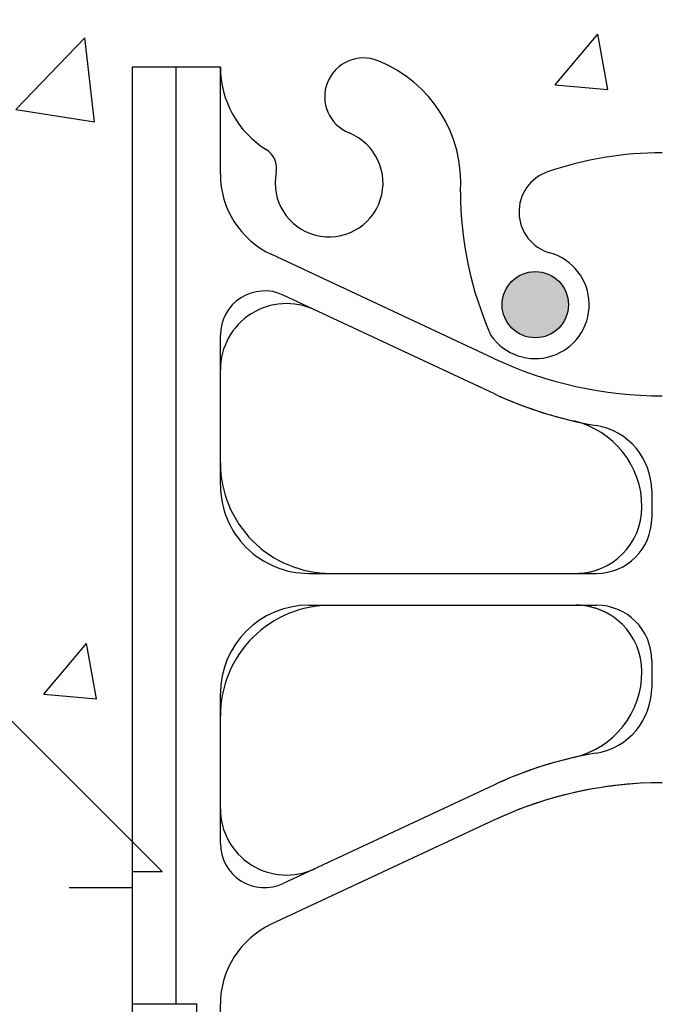
# Model space of a CAD drawing. Units: inches. Extents: x 102.1 to 149, y 119.8 to 196.6.
# Drawn here: x 123.6 to 127.2, y 150.2 to 155.8 of the extents above; entities that cross this region are included whole.
import ezdxf

# ---------------------------------------------------------------- set-up
doc = ezdxf.new("R2010")
doc.units = ezdxf.units.IN
doc.header["$LTSCALE"] = 0.5
doc.header["$MEASUREMENT"] = 0
for name, color, linetype in [('HATCH', 12, 'Continuous'), ('line25', 2, 'Continuous'), ('LINE3', 3, 'Continuous'), ('LINE9', 9, 'Continuous')]:
    doc.layers.add(name, color=color, linetype=linetype)

msp = doc.modelspace()

# ---------------------------------------------------------------- hatches: boundary and pattern name
at = {"layer": 'HATCH'}
h = msp.add_hatch(dxfattribs=at)
h.set_pattern_fill('AR-CONC', color=256, scale=0.5)
h.set_pattern_definition([(49.99999999999999, (0, 0), (3.586300913003767, -0.3137606749129755), [0.375, -4.125]), (355, (0, 0), (-0.693756668065, 3.760960668500059), [0.3, -3.3]), (100.45144446, (0.298858405, -0.02614672), (2.89254423363556, 3.447199954843147), [0.3187009599999999, -3.505710559999999]), (46.18420000000001, (0, 1), (5.336206653357862, -0.8275964039653827), [0.5625, -6.1875]), (96.63563549, (0.444683725, 0.931033465), (4.673309728371142, 4.870593003872752), [0.47805171, -5.258568799999999]), (351.1841639899999, (0, 1), (4.673309725273866, 4.870593001349951), [0.45, -4.950000005]), (21, (0.5, 0.75), (2.984535260592308, -2.013094453326694), [0.375, -4.125]), (326.0000000000001, (0.5, 0.75), (1.216576659607909, 3.625750225234265), [0.3, -3.3]), (71.45144474, (0.74871127, 0.58224213), (4.201111883649856, 1.612655764031769), [0.31870095, -3.50571056]), (37.50000000000001, (0, 0), (0.06079927658645334, 1.664469269156557), [0, -3.26, 0, -3.35, 0, -3.3125]), (7.499999999999999, (0, 0), (1.315347687210743, 1.972058559411801), [0, -1.91, 0, -3.185, 0, -1.2625]), (327.5, (-1.115, 0), (2.669112180862045, -0.1127743586718988), [0, -1.25, 0, -3.9, 0, -5.175]), (317.5, (-1.615, 0), (2.915930846711931, 0.5005249116615886), [0, -1.625, 0, -2.59, 0, -3.675])])
h.paths.add_polyline_path([(142.233910034343, 156.7857740237109), (142.233910034343, 157.7857740237109), (133.3123087901375, 157.7857740237109), (133.3123087901375, 155.2184640064984), (142.6666000171305, 155.2184640064984), (143.233910034343, 155.7857740237109), (141.233910034343, 155.7857740237109)])
h.paths.add_polyline_path([(142.233910034343, 154.7857740237109), (142.6666000171305, 155.2184640064984), (133.3123087901375, 155.2184640064984), (133.3123087901375, 153.7851970474492), (142.233910034343, 153.7857740237109)])
edge = h.paths.add_edge_path()
edge.add_arc((129.6013868814794, 180.0341803968578), 0.5000000000000047, 51.68333680043681, 70.52877936470564)
edge.add_arc((129.8513868814893, 180.7412871780409), 0.2500000000000237, 180.000000003094, 250.5287793647006, ccw=False)
edge.add_line((129.6013868814893, 180.7412871780274), (129.6013868814857, 180.8087871780374))
edge.add_arc((129.6638868814857, 180.8087871780408), 0.0625, 90, 180.0000000031006, ccw=False)
edge.add_line((129.6638868814857, 180.8712871780408), (129.7113868812712, 180.8712871780408))
edge.add_line((129.7113868812712, 180.8712871780408), (129.7113868812757, 180.9412871780409))
edge.add_line((129.7113868812757, 180.9412871780409), (129.6063868814956, 180.9412871780409))
edge.add_arc((129.5503539373453, 179.9428582576014), 1.000000000000007, 86.78786643777758, 109.7347089632937)
edge.add_arc((129.1807636282903, 180.9682719606109), 0.08999999999995988, 166.6795056679823, 290.7762733256148, ccw=False)
edge.add_arc((128.7963905016222, 181.0592791004153), 0.3050000000000134, 346.6795056680829, 608.1962520105965)
edge.add_arc((128.601390501622, 180.5718367961372), 0.220000000000019, -111.80374798941602, 68.19625201058398, ccw=False)
edge.add_arc((128.7963905016222, 181.0592791004153), 0.7450000000000121, 193.2652214842215, 248.196252010589, ccw=False)
edge.add_arc((125.1084270011711, 180.4176186811154), 2.999999999999957, 9.027267407135328, 21.19838997702841)
edge.add_arc((127.6298618066994, 181.3716935475502), 0.3050000000005291, 25.37817317821522, 75.71849365809727)
edge.add_line((127.7051011055048, 181.6672676464079), (127.6854827735525, 181.6715790391076))
edge.add_arc((127.6298618067086, 181.3716935475485), 0.3050000000005162, 79.49252365762847, 254.2746540479309)
edge.add_arc((127.482152480989, 180.8470918366322), 0.240000000000167, -71.07703609364648, 74.27465404967779, ccw=False)
edge.add_arc((126.911390501622, 182.5119734429059), 1.999999999999975, 270.0000000000004, 288.92296390634544, ccw=False)
edge.add_arc((126.911390501622, 182.5119734429059), 1.999999999999972, 251.0770360936545, 269.9999999999996, ccw=False)
edge.add_arc((126.3406285222564, 180.8470918366317), 0.2400000000001241, 105.725345950607, 251.0770360932957, ccw=False)
edge.add_arc((126.1929191965446, 181.3716935475501), 0.3050000000005075, 285.7253459503202, 460.5074763441273)
edge.add_line((126.1372982296915, 181.6715790391076), (126.1176798977391, 181.6672676464079))
edge.add_arc((126.1929191965446, 181.3716935475502), 0.3050000000005241, 104.2815063419027, 154.6218268217956)
edge.add_arc((128.714354002073, 180.4176186811154), 3.000000000000048, 158.8016100229723, 170.9727325928672)
edge.add_arc((125.0263905016218, 181.0592791004153), 0.745000000000002, 291.80374798940204, 346.7347785157625, ccw=False)
edge.add_arc((125.2213905016219, 180.5718367961372), 0.2200000000000032, 123.3046059461139, 291.80374798942563, ccw=False)
edge.add_line((125.1005907003284, 180.7557047052662), (125.1005907003285, 181.3551157622945))
edge.add_arc((125.0263905016215, 181.0592791004153), 0.3049999999999888, 75.91982915221145, 193.3204943319288)
edge.add_arc((124.6420173749534, 180.9682719606111), 0.08999999999999563, -110.7762733254558, 13.320494331903717, ccw=False)
edge.add_arc((124.2724270658986, 179.9428582576014), 1.000000000000036, 70.2652910367061, 93.21213356222069)
edge.add_line((124.2163941217483, 180.9412871780409), (124.1113941219682, 180.9412871780409))
edge.add_line((124.1113941219682, 180.9412871780409), (124.1113941219728, 180.8712871780408))
edge.add_line((124.1113941219728, 180.8712871780408), (124.1588941217583, 180.8712871780408))
edge.add_arc((124.1588941217583, 180.8087871780408), 0.0625, -3.100581125181634e-09, 90, ccw=False)
edge.add_line((124.2213941217583, 180.8087871780374), (124.2213941217546, 180.7412871780274))
edge.add_arc((123.9713941217546, 180.7412871780409), 0.2499999999999858, 289.47122063529855, 359.99999999690596, ccw=False)
edge.add_arc((124.2213941217646, 180.0341803968579), 0.4999999999999938, 109.4712206353016, 128.3166631995724)
edge.add_line((123.911390501622, 180.4264784410774), (123.911390501622, 177.6451144335744))
edge.add_line((123.911390501622, 177.6451144335744), (124.536390501622, 177.6451144335744))
edge.add_line((124.536390501622, 177.6451144335744), (124.536390501622, 177.6951144335744))
edge.add_line((124.536390501622, 177.6951144335744), (126.4863905016218, 177.6951144335744))
edge.add_arc((126.4863905016218, 177.8201144335744), 0.125, 270, 360)
edge.add_line((126.6113905016218, 177.8201144335744), (126.6113905016218, 177.8951144335747))
edge.add_arc((126.9113905016218, 177.8951144335747), 0.2999999999999545, 0, 180, ccw=False)
edge.add_line((127.2113905016217, 177.8951144335747), (127.2113905016217, 177.8201144335744))
edge.add_arc((127.3363905016217, 177.8201144335744), 0.125, 180, 270)
edge.add_line((127.3363905016217, 177.6951144335744), (129.286390501622, 177.6951144335744))
edge.add_line((129.286390501622, 177.6951144335744), (129.286390501622, 177.6451144335746))
edge.add_line((129.286390501622, 177.6451144335746), (129.911390501622, 177.6451144335746))
edge.add_line((129.911390501622, 177.6451144335746), (129.911390501622, 180.4264784410774))
edge = h.paths.add_edge_path(flags=16)
edge.add_arc((126.1341837959251, 179.3852023263226), 0.1875, 0, 360)
edge = h.paths.add_edge_path()
edge.add_line((129.911390501622, 195.6356003708626), (127.8388634847593, 195.6356003708626))
edge.add_line((127.8388634847593, 195.6356003708626), (126.9113905016218, 194.7081273877251))
edge.add_line((126.9113905016218, 194.7081273877251), (126.9113905016218, 192.7782554242426))
edge.add_arc((126.911390501622, 190.7782554242426), 1.999999999999972, 71.0770360936549, 90.00000000000529, ccw=False)
edge.add_arc((127.4821524809876, 192.4431370305168), 0.2400000000001241, -74.274654049393, 71.0770360932957, ccw=False)
edge.add_arc((127.6298618066994, 191.9185353195984), 0.3050000000005075, 105.7253459503202, 116.3928109690305)
edge.add_line((127.4942823561439, 192.1917444200826), (127.9128221666977, 191.8070738161373))
edge.add_arc((125.1084270011709, 192.8726101860333), 3.000000000000163, 339.1955976006577, 350.9727325928697)
edge.add_arc((128.7963905016222, 192.2309497667332), 0.7450000000000201, 111.80374798940201, 166.7347785157471, ccw=False)
edge.add_arc((128.6013905016221, 192.7183920710114), 0.219999999999982, -68.196252010595, 111.8037479894119, ccw=False)
edge.add_arc((128.7963905016224, 192.2309497667333), 0.3050000000000005, 111.8037479894304, 373.3204943319055)
edge.add_arc((129.1807636282906, 192.3219569065375), 0.09000000000000216, 69.22372667464367, 193.3204943319214, ccw=False)
edge.add_arc((129.5503539373453, 193.3473706095471), 1.000000000000035, 250.2652910366966, 273.2121335622191)
edge.add_line((129.6063868814956, 192.3489416891076), (129.7113868812757, 192.3489416891076))
edge.add_line((129.7113868812757, 192.3489416891076), (129.7113868812712, 192.4189416891077))
edge.add_line((129.7113868812712, 192.4189416891077), (129.6638868814857, 192.4189416891077))
edge.add_arc((129.6638868814857, 192.4814416891077), 0.0625, 179.9999999968994, 270, ccw=False)
edge.add_line((129.6013868814857, 192.4814416891111), (129.6013868814893, 192.5489416891212))
edge.add_arc((129.8513868814893, 192.5489416891077), 0.25, 109.47122063530159, 179.999999996906, ccw=False)
edge.add_arc((129.6013868814794, 193.2560484702906), 0.4999999999999575, 289.4712206352996, 308.3166631995718)
edge.add_line((129.911390501622, 192.8637504260712), (129.911390501622, 195.6356003708626))
edge = h.paths.add_edge_path()
edge.add_line((126.9113905016218, 194.7081273877251), (126.8388634847593, 194.6356003708626))
edge.add_line((126.8388634847593, 194.6356003708626), (126.8388634847593, 196.6356003708626))
edge.add_line((126.8388634847593, 196.6356003708626), (125.8388634847593, 195.6356003708626))
edge.add_line((125.8388634847593, 195.6356003708626), (123.911390501622, 195.6356003708626))
edge.add_line((123.911390501622, 195.6356003708626), (123.911390501622, 192.8637504260712))
edge.add_arc((124.2213941217646, 193.2560484702907), 0.5000000000000135, 231.6833368004355, 250.5287793647026)
edge.add_arc((123.9713941217546, 192.5489416891077), 0.2500000000000189, 3.0939872885937802e-09, 70.52877936470372, ccw=False)
edge.add_line((124.2213941217546, 192.5489416891212), (124.2213941217583, 192.4814416891111))
edge.add_arc((124.1588941217583, 192.4814416891077), 0.0625, -90, 3.100524281762773e-09, ccw=False)
edge.add_line((124.1588941217583, 192.4189416891077), (124.1113941219728, 192.4189416891077))
edge.add_line((124.1113941219728, 192.4189416891077), (124.1113941219682, 192.3489416891076))
edge.add_line((124.1113941219682, 192.3489416891076), (124.2163941217484, 192.3489416891076))
edge.add_arc((124.2724270658986, 193.3473706095471), 1.000000000000004, 266.7878664377808, 289.7347089632988)
edge.add_arc((124.6420173749536, 192.3219569065376), 0.08999999999999286, -13.320494331995974, 110.7762733255681, ccw=False)
edge.add_arc((125.0263905016217, 192.2309497667333), 0.304999999999993, 166.6795056680874, 283.5621528388884)
edge.add_arc((126.1929191965447, 191.9185353195983), 1.095121895217504, 150.8471945649473, 179.1671013910282, ccw=False)
edge.add_arc((125.0263905016219, 192.2309497667332), 0.3050000000000063, 46.45214311712006, 68.19625201062466)
edge.add_arc((125.221390501622, 192.7183920710114), 0.2200000000000507, 68.19625201058062, 248.1962520105833, ccw=False)
edge.add_arc((125.0263905016217, 192.2309497667333), 0.7450000000000121, 48.10635932930279, 68.19625201058318, ccw=False)
edge.add_arc((126.1929191965447, 191.9185353195983), 1.095121895217507, 56.36963594321821, 127.65758275261311, ccw=False)
edge.add_line((126.799433710192, 192.8303643113067), (126.8569373481492, 192.7775140003345))
edge.add_arc((126.9113905016215, 190.7782554242427), 1.999999999999887, 89.99999999999272, 91.5601607324158, ccw=False)
edge.add_line((126.9113905016218, 192.7782554242426), (126.9113905016218, 194.7081273877251))
edge = h.paths.add_edge_path()
edge.add_arc((126.1929191965447, 191.9185353195983), 1.095121895217506, 56.36963594321823, 127.6575827526131)
edge.add_arc((125.0263905016218, 192.2309497667333), 0.7450000000000055, 13.265221484235326, 48.106359329309726, ccw=False)
edge.add_arc((128.714354002073, 192.8726101860332), 3.000000000000056, 189.0272674071334, 201.1983899770259)
edge.add_arc((126.1929191965446, 191.9185353195984), 0.3050000000005202, 205.3781731781806, 255.7184936580947)
edge.add_line((126.1176798977391, 191.6229612207406), (126.1372982296915, 191.6186498280409))
edge.add_arc((126.1929191965354, 191.9185353196001), 0.3050000000005162, 259.4925236576285, 434.274654047931)
edge.add_arc((126.340628522255, 192.4431370305163), 0.240000000000167, 108.9229639063534, 254.2746540496778, ccw=False)
edge.add_arc((126.911390501622, 190.7782554242426), 2.000000000000016, 91.56016073242989, 108.9229639063463, ccw=False)
edge.add_line((126.8569373481492, 192.7775140003345), (126.799433710192, 192.8303643113067))
edge = h.paths.add_edge_path(flags=16)
edge.add_arc((126.1929191965446, 191.9185353195984), 0.1875, 0, 360)
edge = h.paths.add_edge_path()
edge.add_arc((125.1084270011732, 192.8726101860321), 2.999999999997663, 338.8016100229779, 339.1955976006633)
edge.add_line((127.9128221666977, 191.8070738161373), (127.4942823561439, 192.1917444200826))
edge.add_arc((127.6298618066994, 191.9185353195984), 0.3050000000005261, 116.3928109690257, 280.5074763441308)
edge.add_line((127.6854827735525, 191.6186498280409), (127.7051011055049, 191.6229612207406))
edge.add_arc((127.6298618066994, 191.9185353195984), 0.3050000000005276, 284.2815063419054, 334.6218268218086)
edge = h.paths.add_edge_path()
edge.add_line((129.911390501622, 186.6451144335743), (129.911390501622, 188.7341329521441))
edge.add_arc((129.6013868814789, 188.3418349079248), 0.5000000000000366, 51.68333680036913, 66.42182151813766)
edge.add_line((129.8013868815082, 188.8000924774077), (129.7113868815077, 188.8000924774008))
edge.add_line((129.7113868815077, 188.8000924774008), (129.7113868815049, 188.8418185373249))
edge.add_arc((129.8513868814889, 189.0489416891079), 0.2499999999999994, 180.0000000030875, 235.94420226187, ccw=False)
edge.add_line((129.6013868814889, 189.0489416890944), (129.6013868814852, 189.1164416891045))
edge.add_arc((129.6638868814853, 189.1164416891079), 0.06250000000002842, 90, 180.0000000031006, ccw=False)
edge.add_line((129.6638868814853, 189.1789416891079), (129.7113868814831, 189.1789416891079))
edge.add_line((129.7113868814831, 189.1789416891079), (129.7113868814785, 189.2489416891079))
edge.add_line((129.7113868814785, 189.2489416891079), (129.6063868814936, 189.2489416891079))
edge.add_arc((129.5503539373453, 188.2505127686682), 1.000000000000063, 86.7878664378952, 109.7347089632926)
edge.add_arc((129.1807636282903, 189.2759264716778), 0.08999999999996995, 166.6795056679823, 290.7762733256317, ccw=False)
edge.add_arc((128.7963905016222, 189.3669336114821), 0.3050000000000134, 346.6795056680829, 608.1962520105965)
edge.add_arc((128.601390501622, 188.8794913072041), 0.220000000000019, -111.80374798941602, 68.19625201058398, ccw=False)
edge.add_arc((128.7963905016222, 189.3669336114821), 0.7450000000000228, 193.2652214842348, 248.196252010587, ccw=False)
edge.add_arc((125.108427001171, 188.7252731921822), 3.000000000000088, 9.027267407133827, 21.19838997702682)
edge.add_arc((127.6298618066994, 189.679348058617), 0.3050000000005324, 25.37817317818537, 75.7184936580921)
edge.add_line((127.7051011055049, 189.9749221574748), (127.6854827735525, 189.9792335501745))
edge.add_arc((127.6298618067086, 189.6793480586153), 0.3050000000005189, 79.49252365762585, 254.2746540479309)
edge.add_arc((127.482152480989, 189.1547463476991), 0.240000000000167, -71.07703609364648, 74.27465404967779, ccw=False)
edge.add_arc((126.911390501622, 190.8196279539728), 2.000000000000002, 269.99999999999676, 288.9229639063452, ccw=False)
edge.add_line((126.9113905016219, 188.8196279539728), (126.9113905016219, 184.4706009131757))
edge.add_arc((126.911390501622, 182.4706009131758), 1.999999999999972, 71.07703609365461, 90.0000000000012, ccw=False)
edge.add_arc((127.4821524809876, 184.1354825194499), 0.2400000000001241, -74.274654049393, 71.0770360932957, ccw=False)
edge.add_arc((127.6298618066994, 183.6108808085315), 0.3050000000005037, 105.7253459503177, 280.5074763441324)
edge.add_line((127.6854827735525, 183.3109953169741), (127.7051011055049, 183.3153067096737))
edge.add_arc((127.6298618066994, 183.6108808085315), 0.3050000000005276, 284.2815063419054, 334.6218268217849)
edge.add_arc((125.108427001171, 184.5649556749663), 3.000000000000019, 338.8016100229715, 350.9727325928644)
edge.add_arc((128.7963905016222, 183.9232952556663), 0.7450000000000248, 111.80374798940119, 166.7347785157742, ccw=False)
edge.add_arc((128.6013905016221, 184.4107375599445), 0.219999999999982, -68.196252010595, 111.8037479894119, ccw=False)
edge.add_arc((128.7963905016224, 183.9232952556665), 0.3050000000000005, 111.8037479894304, 373.3204943319055)
edge.add_arc((129.1807636282906, 184.0143023954706), 0.08999999999999563, 69.22372667445518, 193.3204943319038, ccw=False)
edge.add_arc((129.5503539373453, 185.0397160984803), 1.000000000000027, 250.2652910367172, 273.2121335621065)
edge.add_line((129.6063868814936, 184.0412871780407), (129.7113868814785, 184.0412871780407))
edge.add_line((129.7113868814785, 184.0412871780407), (129.7113868814831, 184.1112871780407))
edge.add_line((129.7113868814831, 184.1112871780407), (129.6638868814853, 184.1112871780407))
edge.add_arc((129.6638868814853, 184.1737871780407), 0.0625, 179.9999999968994, 270, ccw=False)
edge.add_line((129.6013868814852, 184.1737871780441), (129.6013868814889, 184.2412871780541))
edge.add_arc((129.8513868814889, 184.2412871780407), 0.25, 124.05579773813, 179.9999999969125, ccw=False)
edge.add_line((129.7113868815049, 184.4484103298236), (129.7113868815077, 184.4901363897477))
edge.add_line((129.7113868815077, 184.4901363897477), (129.8013868815082, 184.4901363897409))
edge.add_arc((129.6013868814789, 184.9483939592237), 0.4999999999999984, 293.5781784818607, 308.3166631996303)
edge.add_line((129.911390501622, 184.5560959150045), (129.911390501622, 186.6451144335743))
edge = h.paths.add_edge_path()
edge.add_arc((126.911390501622, 190.8196279539727), 1.999999999999943, 251.0770360936547, 269.99999999999636, ccw=False)
edge.add_arc((126.3406285222564, 189.1547463476986), 0.2400000000001241, 105.725345950607, 251.0770360932957, ccw=False)
edge.add_arc((126.1929191965446, 189.679348058617), 0.3050000000005037, 285.7253459503177, 460.5074763441273)
edge.add_line((126.1372982296915, 189.9792335501745), (126.1176798977391, 189.9749221574748))
edge.add_arc((126.1929191965446, 189.679348058617), 0.3050000000005311, 104.2815063419079, 154.6218268218325)
edge.add_arc((128.714354002073, 188.7252731921823), 3.000000000000112, 158.8016100229774, 170.9727325928651)
edge.add_arc((125.0263905016218, 189.3669336114822), 0.7450000000000044, 291.80374798940204, 346.73477851577604, ccw=False)
edge.add_arc((125.2213905016219, 188.8794913072041), 0.2200000000000507, 236.69539405398768, 291.8037479894167, ccw=False)
edge.add_line((125.1005907003287, 188.6956233980748), (125.1005907003286, 184.5946054690735))
edge.add_arc((125.221390501622, 184.4107375599445), 0.2200000000000144, 68.1962520106108, 123.3046059461067, ccw=False)
edge.add_arc((125.0263905016217, 183.9232952556664), 0.7450000000000174, 13.265221484232711, 68.19625201059392, ccw=False)
edge.add_arc((128.7143540020729, 184.5649556749664), 3.000000000000027, 189.0272674071351, 201.1983899770313)
edge.add_arc((126.1929191965446, 183.6108808085315), 0.3050000000005162, 205.3781731782163, 255.7184936580947)
edge.add_line((126.1176798977391, 183.3153067096737), (126.1372982296915, 183.3109953169741))
edge.add_arc((126.1929191965354, 183.6108808085332), 0.3050000000005162, 259.4925236576285, 434.2746540479335)
edge.add_arc((126.340628522255, 184.1354825194494), 0.2400000000001747, 108.92296390635661, 254.2746540496712, ccw=False)
edge.add_arc((126.911390501622, 182.4706009131757), 2.000000000000002, 90.00000000000199, 108.92296390634519, ccw=False)
edge.add_line((126.9113905016219, 184.4706009131757), (126.9113905016219, 188.8196279539728))
edge = h.paths.add_edge_path()
edge.add_arc((125.2213905016219, 188.8794913072041), 0.2200000000000083, 123.3046059460338, 236.6953940539631, ccw=False)
edge.add_line((125.1005907003288, 189.0633592163332), (125.1005907003288, 189.6627702733613))
edge.add_arc((125.0263905016215, 189.3669336114822), 0.3049999999999891, 75.9198291521454, 193.3204943319294)
edge.add_arc((124.6420173749534, 189.2759264716779), 0.09000000000002328, -110.77627332534138, 13.320494331899624, ccw=False)
edge.add_arc((124.2724270658986, 188.2505127686683), 1.000000000000003, 70.2652910366968, 93.21213356210255)
edge.add_line((124.2163941217504, 189.2489416891079), (124.1113941217654, 189.2489416891079))
edge.add_line((124.1113941217654, 189.2489416891079), (124.1113941217609, 189.1789416891078))
edge.add_line((124.1113941217609, 189.1789416891078), (124.1588941217587, 189.1789416891079))
edge.add_arc((124.1588941217587, 189.1164416891079), 0.06249999999997158, -3.126615411019884e-09, 90.00000000001302, ccw=False)
edge.add_line((124.2213941217587, 189.1164416891045), (124.2213941217551, 189.0489416890944))
edge.add_arc((123.9713941217551, 189.0489416891079), 0.25, 304.05579773812997, 359.9999999969125, ccw=False)
edge.add_line((124.111394121739, 188.8418185373249), (124.1113941217363, 188.8000924774008))
edge.add_line((124.1113941217363, 188.8000924774008), (124.0213941217358, 188.8000924774077))
edge.add_arc((124.2213941217651, 188.3418349079248), 0.5000000000000357, 113.5781784818623, 128.3166631996309)
edge.add_line((123.911390501622, 188.7341329521441), (123.911390501622, 186.6451144335743))
edge.add_line((123.911390501622, 186.6451144335743), (123.911390501622, 184.5560959150045))
edge.add_arc((124.221394121765, 184.9483939592237), 0.5000000000000056, 231.6833368003684, 246.4218215181379)
edge.add_line((124.0213941217358, 184.4901363897409), (124.1113941217363, 184.4901363897477))
edge.add_line((124.1113941217363, 184.4901363897477), (124.111394121739, 184.4484103298236))
edge.add_arc((123.9713941217551, 184.2412871780407), 0.2499999999999994, 3.087507138843648e-09, 55.944202261869975, ccw=False)
edge.add_line((124.2213941217551, 184.2412871780541), (124.2213941217587, 184.1737871780441))
edge.add_arc((124.1588941217587, 184.1737871780406), 0.0625, -90.00000000001302, 3.126615411019884e-09, ccw=False)
edge.add_line((124.1588941217587, 184.1112871780407), (124.1113941217609, 184.1112871780407))
edge.add_line((124.1113941217609, 184.1112871780407), (124.1113941217654, 184.0412871780407))
edge.add_line((124.1113941217654, 184.0412871780407), (124.2163941217504, 184.0412871780407))
edge.add_arc((124.2724270658987, 185.0397160984803), 1.000000000000064, 266.7878664378944, 289.7347089632977)
edge.add_arc((124.6420173749536, 184.0143023954707), 0.09000000000000935, -13.320494331980512, 110.77627332554479, ccw=False)
edge.add_arc((125.0263905016218, 183.9232952556664), 0.3050000000000068, 166.679505668088, 284.0801708477626)
edge.add_line((125.1005907003285, 183.6274585937871), (125.1005907003286, 184.2268696508154))
edge.add_arc((125.2213905016219, 184.4107375599445), 0.2200000000000147, 123.3046059460903, 236.69539405390668, ccw=False)
edge.add_line((125.1005907003286, 184.5946054690735), (125.1005907003287, 188.6956233980749))
edge = h.paths.add_edge_path()
edge.add_line((129.9633957466562, 140.4345071402574), (129.8373087901347, 140.4345071402573))
edge.add_arc((129.8373087901347, 140.4845071402574), 0.05000000000003979, 180.0000000001303, 270.00000000003257, ccw=False)
edge.add_line((129.7873087901347, 140.4845071402573), (129.7873087901344, 140.5145071402574))
edge.add_line((129.7873087901344, 140.5145071402574), (129.6873087901346, 140.5145071402574))
edge.add_line((129.6873087901346, 140.5145071402574), (129.687308790138, 142.0298216185813))
edge.add_arc((129.137308790138, 142.029821618582), 0.5500000000000398, 359.9999999999319, 418.0732001258325)
edge.add_arc((129.4942726716706, 142.6027106019647), 0.1249999999999942, 168.9055631699645, 238.07320012579981, ccw=False)
edge.add_arc((129.0723087901348, 142.6854540771108), 0.3049999999999938, 348.9055631699629, 608.1962520105914)
edge.add_arc((128.8773087901345, 142.1980117728328), 0.2200000000000137, -111.80374798943251, 68.19625201056749, ccw=False)
edge.add_arc((129.0723087901351, 142.6854540771109), 0.7450000000001968, 176.1161340955288, 248.19625201055942, ccw=False)
edge.add_arc((126.3290198277356, 142.7354079224972), 2.000000000000032, 0.01456009273758234, 23.96382882349362)
edge.add_arc((127.9057800952112, 143.3742272449027), 0.3050000000005393, 34.67032243383635, 254.2746540498756)
edge.add_arc((127.7580707695016, 142.8496255339837), 0.2400000000001593, -71.07703609365842, 74.27465404968427, ccw=False)
edge.add_arc((127.1873087901347, 144.5145071402573), 1.99999999999997, 270.00000000008913, 288.9229639063425, ccw=False)
edge.add_line((127.1873087901378, 142.5145071402574), (127.1873087901378, 137.6112605033126))
edge.add_arc((127.1873087901354, 135.6112605033126), 2.000000000000057, 71.07703609365569, 89.99999999993332, ccw=False)
edge.add_arc((127.7580707695011, 137.2761421095868), 0.240000000000151, -74.27465404939107, 71.07703609329792, ccw=False)
edge.add_arc((127.9057800952129, 136.7515403986684), 0.3050000000005349, 105.7253459503188, 280.5074763440466)
edge.add_line((127.9614010620655, 136.4516549071109), (127.9810193940188, 136.4559662998107))
edge.add_arc((127.9057800952129, 136.7515403986684), 0.3050000000005226, 284.2815063419882, 334.6218268217381)
edge.add_arc((125.3843452896846, 137.7056152651033), 2.999999999999973, 338.8016100229647, 350.9727325928681)
edge.add_arc((129.0723087901357, 137.0639548458033), 0.7450000000000004, 111.80374798940409, 166.7347785157535, ccw=False)
edge.add_arc((128.8773087901355, 137.5513971500814), 0.219999999999982, -68.19625201058813, 111.8037479894119, ccw=False)
edge.add_arc((129.0723087901359, 137.0639548458034), 0.3049999999999689, 111.8037479894443, 373.3204943318976)
edge.add_arc((129.456681916804, 137.1549619856075), 0.09000000000000216, 69.22372667464367, 193.3204943319214, ccw=False)
edge.add_arc((129.8262722258588, 138.1803756886171), 0.9999999999999987, 250.2652910366975, 273.212133562105)
edge.add_line((129.882305170007, 137.1819467681776), (129.987305169992, 137.1819467681776))
edge.add_line((129.987305169992, 137.1819467681776), (129.9873051699965, 137.2519467681776))
edge.add_line((129.9873051699965, 137.2519467681776), (129.9398051699987, 137.2519467681776))
edge.add_arc((129.9398051699987, 137.3144467681776), 0.06250000000002842, 179.9999999969255, 270.00000000002603, ccw=False)
edge.add_line((129.8773051699987, 137.3144467681809), (129.8773051700023, 137.381946768191))
edge.add_arc((130.1273051700023, 137.3819467681776), 0.25, 124.05579773813, 179.9999999969125, ccw=False)
edge.add_line((129.9873051700184, 137.5890699199605), (129.9873051700211, 137.6307959798846))
edge.add_line((129.9873051700211, 137.6307959798846), (130.0773051700216, 137.6307959798777))
edge.add_arc((129.8773051699923, 138.0890535493605), 0.499999999999969, 293.5781784818693, 308.3166631996415)
edge.add_line((130.1873087901354, 137.6967555051414), (130.1873087901354, 139.785774023711))
edge.add_line((130.1873087901354, 139.785774023711), (130.1873087901355, 140.5145071402603))
edge.add_line((130.1873087901355, 140.5145071402603), (130.1123087901362, 140.2845071402617))
edge.add_arc((130.0623087901341, 140.3111738069235), 0.05666666666621054, 208.0724869355554, 331.927513069433, ccw=False)
edge.add_line((130.0123087901344, 140.2845071402573), (129.9633957466562, 140.4345071402574))
edge = h.paths.add_edge_path(flags=16)
edge.add_arc((127.9057800952128, 136.7515403986684), 0.1875, 0, 360)
edge = h.paths.add_edge_path(flags=17)
edge.add_arc((129.1373087901381, 155.5417264288399), 0.5499999999999877, 301.9267998741665, 324.0025065794243)
edge.add_line((129.5822822795752, 155.2184640064984), (129.0333619595006, 155.2184640064984))
edge.add_arc((128.8773087901347, 155.3735362745893), 0.2200000000000024, 291.8037479893693, 315.1806387720142, ccw=False)
edge.add_arc((129.0723087901347, 154.8860939703111), 0.3050000000000058, 111.8037479893897, 371.0944368300319)
edge.add_arc((129.4942726716705, 154.9688374454572), 0.1250000000000172, 121.9267998741712, 191.0944368300177, ccw=False)
h.paths.add_polyline_path([(132.8123087901354, 155.2184640064984), (130.1873087901346, 155.2184640064984), (130.1873087901367, 151.1601647115374), (132.8123087901354, 153.7857740237109)])
edge = h.paths.add_edge_path()
edge.add_line((132.8123087901354, 157.7857740237109), (121.5623087901354, 157.7857740237109))
edge.add_line((121.5623087901354, 157.7857740237109), (121.5623087901354, 153.7857740237109))
edge.add_line((121.5623087901354, 153.7857740237109), (124.1873087901346, 151.1607740237109))
edge.add_line((124.1873087901346, 151.1607740237109), (124.1873087901346, 155.5417264288406))
edge.add_line((124.1873087901346, 155.5417264288406), (124.6873087901311, 155.5417264288406))
edge.add_arc((125.2373087901311, 155.54172642884), 0.5499999999999972, 179.9999999999319, 238.073200125835)
edge.add_arc((124.8803449085985, 154.9688374454574), 0.1249999999999835, -11.09443682999472, 58.073200125758376, ccw=False)
edge.add_arc((125.3023087901344, 154.8860939703115), 0.3050000000000089, 168.9055631700178, 428.1962520105984)
edge.add_arc((125.4973087901347, 155.3735362745896), 0.220000000000019, 68.19625201056749, 248.196252010564, ccw=False)
edge.add_arc((125.302308790134, 154.8860939703115), 0.7450000000001864, 12.959795110994719, 68.19625201055561, ccw=False)
edge.add_arc((126.5790230593013, 154.2184640064984), 0.9999999999999994, 90.0000000000008, 123.4144417761944, ccw=False)
edge.add_line((126.5790230593013, 155.2184640064984), (128.4055590926885, 155.2184640064984))
edge.add_arc((129.0723087901351, 154.886093970311), 0.745000000000198, 111.8037479894308, 153.5040676728224, ccw=False)
edge.add_arc((128.8773087901347, 155.3735362745892), 0.2199999999999979, -44.819361227949116, 111.80374798944209, ccw=False)
edge.add_line((129.0333619595006, 155.2184640064984), (129.5822822795752, 155.2184640064984))
edge.add_arc((129.137308790138, 155.54172642884), 0.5500000000000438, 324.0025065794254, 360.000000000071)
edge.add_line((129.687308790138, 155.5417264288406), (130.1873087901346, 155.5417264288406))
edge.add_line((130.1873087901346, 155.5417264288406), (130.1873087901346, 155.2184640064984))
edge.add_line((130.1873087901346, 155.2184640064984), (132.8123087901354, 155.2184640064984))
edge.add_line((132.8123087901354, 155.2184640064984), (132.8123087901354, 157.7857740237109))
edge = h.paths.add_edge_path(flags=17)
edge.add_line((127.1873087901378, 155.2184640064984), (126.5790230593013, 155.2184640064984))
edge.add_arc((126.5790230593013, 154.2184640064984), 1, 90.00000000000081, 123.4144417761951)
edge.add_arc((125.302308790134, 154.8860939703115), 0.7450000000002067, -3.8838659044753854, 12.959795110994207, ccw=False)
edge.add_arc((128.0455977525336, 154.8361401249253), 2.000000000000004, 180.0145600927392, 203.9638288234912)
edge.add_arc((126.4688374850579, 154.1973208025197), 0.3050000000005331, 214.6703224338112, 434.2746540498756)
edge.add_arc((126.6165468107676, 154.7219225134388), 0.2400000000001709, 108.92296390635661, 254.2746540496745, ccw=False)
edge.add_arc((127.1873087901346, 153.057040907165), 2.000000000000051, 89.99999999990882, 108.92296390634431, ccw=False)
edge.add_line((127.1873087901378, 155.0570409071651), (127.1873087901378, 155.2184640064984))
edge = h.paths.add_edge_path(flags=16)
edge.add_arc((126.4688374850572, 154.1973208025208), 0.1875, 0, 360)
edge = h.paths.add_edge_path(flags=17)
edge.add_line((128.4055590926885, 155.2184640064984), (127.1873087901378, 155.2184640064984))
edge.add_line((127.1873087901378, 155.2184640064984), (127.1873087901378, 155.0570409071651))
edge.add_arc((127.1873087901346, 153.057040907165), 2.000000000000028, 71.07703609365552, 89.99999999990882, ccw=False)
edge.add_arc((127.7580707695002, 154.7219225134392), 0.240000000000151, -74.27465404939107, 71.07703609329792, ccw=False)
edge.add_arc((127.905780095212, 154.1973208025208), 0.3050000000005546, 105.7253459503122, 325.3296775661251)
edge.add_arc((126.3290198277356, 154.8361401249248), 2.000000000000012, 336.0361711765507, 359.985439907264)
edge.add_arc((129.0723087901351, 154.8860939703111), 0.7450000000001912, 153.5040676728292, 183.8838659044733, ccw=False)
edge = h.paths.add_edge_path(flags=16)
edge.add_arc((127.905780095212, 154.1973208025208), 0.1875, 0, 360)
edge = h.paths.add_edge_path()
edge.add_line((129.6873087901481, 148.4734240237112), (129.5673087901488, 148.6734240237109))
edge.add_line((129.5673087901488, 148.6734240237109), (129.5673087901488, 148.7857740237112))
edge.add_line((129.5673087901488, 148.7857740237112), (129.5673087901488, 148.898124023711))
edge.add_line((129.5673087901488, 148.898124023711), (129.6873087901481, 149.0981240237108))
edge.add_line((129.6873087901481, 149.0981240237108), (129.6873087901459, 150.2389938060686))
edge.add_arc((129.1873087901459, 150.2389938060677), 0.5, 1.042204158021965e-10, 64.92040624825414)
edge.add_line((129.3992472260897, 150.6918537174859), (128.1410317329156, 151.2806985610677))
edge.add_arc((127.187308771168, 149.242828959686), 2.250000000000014, 64.92040624823706, 86.25720717121365)
edge.add_arc((127.1873087711608, 149.2428289596865), 2.250000000000029, 86.25720717103019, 89.99999951675599)
edge.add_line((127.1873087901378, 151.4928289596865), (127.1873087901378, 146.0787190877359))
edge.add_arc((127.187308771168, 148.3287190877359), 2.250000000000028, 270.0000004830624, 295.0795937517435)
edge.add_line((128.1410317329148, 146.2908494863539), (129.3992472260897, 146.8796943299361))
edge.add_arc((129.1873087901459, 147.3325542413543), 0.4999999999999973, 295.0795937517445, 359.9999999998925)
edge.add_line((129.6873087901459, 147.3325542413534), (129.6873087901481, 148.4734240237112))
edge = h.paths.add_edge_path()
edge.add_arc((127.1873088091012, 149.2428289596865), 2.25, 90.00000048290025, 115.0795937517435)
edge.add_line((126.2335858473544, 151.2806985610685), (125.5790230593013, 150.9743631800175))
edge.add_line((125.5790230593013, 150.9743631800175), (125.5790230593013, 146.5971848674047))
edge.add_line((125.5790230593013, 146.5971848674047), (126.2335858473544, 146.2908494863539))
edge.add_arc((127.1873088091012, 148.3287190877359), 2.250000000000002, 244.9204062482564, 269.9999995170998)
edge.add_line((127.1873087901378, 146.0787190877359), (127.1873087901378, 151.4928289596865))
edge = h.paths.add_edge_path()
edge.add_line((125.5790230593013, 150.9743631800172), (124.9753703541795, 150.6918537174859))
edge.add_arc((125.1873087901232, 150.2389938060676), 0.4999999999999913, 115.079593751743, 179.9999999998925)
edge.add_line((124.6873087901232, 150.2389938060686), (124.6873087901211, 149.0981240237108))
edge.add_line((124.6873087901211, 149.0981240237108), (124.8073087901204, 148.898124023711))
edge.add_line((124.8073087901204, 148.898124023711), (124.8073087901204, 148.7857740237108))
edge.add_line((124.8073087901204, 148.7857740237108), (124.8073087901204, 148.6734240237109))
edge.add_line((124.8073087901204, 148.6734240237109), (124.6873087901211, 148.4734240237112))
edge.add_line((124.6873087901211, 148.4734240237112), (124.6873087901232, 147.3325542413534))
edge.add_arc((125.1873087901232, 147.3325542413543), 0.5, 180.0000000001075, 244.9204062482569)
edge.add_line((124.9753703541795, 146.8796943299361), (125.5790230593013, 146.5971848674048))
edge.add_line((125.5790230593013, 146.5971848674048), (125.5790230593013, 150.9743631800172))
edge = h.paths.add_edge_path()
edge.add_arc((127.1873088091013, 141.6402951927787), 2.250000000000028, 90.00000048290094, 115.0795937517571)
edge.add_line((126.2335858473539, 143.6781647941605), (124.975370354188, 143.0893199505823))
edge.add_arc((125.1873087901319, 142.6364600391641), 0.5000000000000198, 115.0795937517577, 180.0000000000717)
edge.add_line((124.6873087901319, 142.6364600391634), (124.6873087901346, 140.5145071402574))
edge.add_line((124.6873087901346, 140.5145071402574), (124.5873087901346, 140.5145071402574))
edge.add_line((124.5873087901346, 140.5145071402574), (124.5873087901345, 140.4845071402574))
edge.add_arc((124.5373087901345, 140.4845071402573), 0.05000000000001137, -90.00000000004877, 1.3028511602897197e-10, ccw=False)
edge.add_line((124.5373087901344, 140.4345071402573), (124.4112218336129, 140.4345071402574))
edge.add_line((124.4112218336129, 140.4345071402574), (124.3623087901348, 140.2845071402573))
edge.add_arc((124.312308790135, 140.3111738069235), 0.0566666666662005, 208.0724869304842, 331.92751306444455, ccw=False)
edge.add_line((124.262308790133, 140.2845071402618), (124.1873087901354, 140.5145071402548))
edge.add_line((124.1873087901354, 140.5145071402548), (124.1873087901354, 139.785774023711))
edge.add_line((124.1873087901354, 139.785774023711), (124.1873087901354, 137.6967555051414))
edge.add_arc((124.4973124102785, 138.0890535493605), 0.4999999999999745, 231.6833368003677, 246.421821518138)
edge.add_line((124.2973124102492, 137.6307959798777), (124.3873124102498, 137.6307959798846))
edge.add_line((124.3873124102498, 137.6307959798846), (124.3873124102525, 137.5890699199605))
edge.add_arc((124.2473124102685, 137.3819467681776), 0.2499999999999994, 3.087507138843648e-09, 55.944202261869975, ccw=False)
edge.add_line((124.4973124102685, 137.381946768191), (124.4973124102722, 137.3144467681809))
edge.add_arc((124.4348124102722, 137.3144467681776), 0.06250000000002842, -89.99999999998698, 3.074489995924523e-09, ccw=False)
edge.add_line((124.4348124102722, 137.2519467681776), (124.3873124102743, 137.2519467681776))
edge.add_line((124.3873124102743, 137.2519467681776), (124.3873124102789, 137.1819467681776))
edge.add_line((124.3873124102789, 137.1819467681776), (124.4923124102638, 137.1819467681776))
edge.add_arc((124.5483453544121, 138.1803756886171), 1.000000000000005, 266.7878664378958, 289.7347089632937)
edge.add_arc((124.9179356634671, 137.1549619856076), 0.09000000000001807, -13.320494331995974, 110.77627332561039, ccw=False)
edge.add_arc((125.3023087901352, 137.0639548458033), 0.304999999999993, 166.6795056680874, 428.1962520105964)
edge.add_arc((125.4973087901355, 137.5513971500814), 0.2200000000000296, 68.19625201059017, 248.1962520105771, ccw=False)
edge.add_arc((125.3023087901352, 137.0639548458033), 0.7450000000000174, 13.265221484237372, 68.19625201058813, ccw=False)
edge.add_arc((128.9902722905864, 137.7056152651032), 3.000000000000043, 189.0272674071317, 201.1983899770243)
edge.add_arc((126.468837485058, 136.7515403986684), 0.3050000000005094, 205.3781731781638, 255.7184936580713)
edge.add_line((126.3935981862525, 136.4559662998107), (126.4132165182051, 136.4516549071109))
edge.add_arc((126.4688374850489, 136.7515403986701), 0.3050000000005514, 259.4925236576514, 434.2746540479321)
edge.add_arc((126.6165468107684, 137.2761421095863), 0.2400000000001632, 108.92296390635019, 254.274654049681, ccw=False)
edge.add_arc((127.1873087901355, 135.6112605033126), 2.000000000000056, 89.99999999993372, 108.9229639063447, ccw=False)
edge.add_line((127.1873087901378, 137.6112605033126), (127.1873087901378, 143.8902951927788))
h.paths.add_polyline_path([(121.0623087901354, 157.7857740237109), (119.0623087901334, 157.7857740237109), (116.8748087901372, 157.7857740237109), (112.1407075459321, 157.6300259091996), (112.1407075459321, 156.0260260753875), (111.1407075459321, 155.0260260753875), (113.1407075459321, 155.0260260753875), (112.1407075459318, 154.0260260753873), (112.140707545932, 151.62677971648), (121.0623087901354, 151.920293205214)])
edge = h.paths.add_edge_path()
edge.add_arc((129.8773051699929, 133.1748399869947), 0.4999999999999871, 51.68333680043936, 70.52877936470871)
edge.add_arc((130.1273051700028, 133.8819467681777), 0.2499999999999969, 180.0000000030875, 250.52877936469838, ccw=False)
edge.add_line((129.8773051700028, 133.8819467681643), (129.8773051699991, 133.9494467681744))
edge.add_arc((129.9398051699991, 133.9494467681777), 0.0625, 90, 180.0000000030745, ccw=False)
edge.add_line((129.9398051699991, 134.0119467681777), (129.9873051697846, 134.0119467681777))
edge.add_line((129.9873051697846, 134.0119467681777), (129.9873051697892, 134.0819467681778))
edge.add_line((129.9873051697892, 134.0819467681778), (129.8823051700091, 134.0819467681778))
edge.add_arc((129.8262722258588, 133.0835178477382), 1.000000000000087, 86.78786643778272, 109.7347089633456)
edge.add_arc((129.4566819168038, 134.1089315507479), 0.0899999999999864, 166.679505668004, 290.7762733250471, ccw=False)
edge.add_arc((129.0723087901357, 134.1999386905522), 0.3049999999999923, 346.6795056680764, 608.1962520105934)
edge.add_arc((128.8773087901354, 133.7124963862741), 0.220000000000019, -111.8037479894133, 68.19625201058398, ccw=False)
edge.add_arc((129.0723087901357, 134.1999386905521), 0.7450000000000228, 193.2652214842396, 248.196252010587, ccw=False)
edge.add_arc((125.3843452896845, 133.5582782712521), 3.000000000000018, 9.027267407134042, 21.19838997703608)
edge.add_arc((127.9057800952129, 134.5123531376871), 0.3050000000005123, 25.37817317825217, 75.71849365800273)
edge.add_line((127.9810193940188, 134.8079272365447), (127.9614010620655, 134.8122386292446))
edge.add_arc((127.905780095222, 134.5123531376854), 0.3050000000005224, 79.49252365771012, 254.2746540479401)
edge.add_arc((127.7580707695024, 133.9877514267691), 0.2400000000001747, -71.07703609364341, 74.2746540496712, ccw=False)
edge.add_arc((127.1873087901354, 135.6526330330429), 2.000000000000029, 270.0000000000676, 288.92296390634493, ccw=False)
edge.add_line((127.1873087901378, 133.6526330330428), (127.1873087901378, 133.0406391250398))
edge.add_line((127.1873087901378, 133.0406391250398), (127.1873087901378, 131.0406391250398))
edge.add_line((127.1873087901378, 131.0406391250398), (127.7663335277383, 131.6196638626404))
edge.add_line((127.7663335277383, 131.6196638626404), (128.1873087901378, 132.0406391250398))
edge.add_line((128.1873087901378, 132.0406391250398), (130.1873087901354, 132.0406391250398))
edge.add_line((130.1873087901354, 132.0406391250398), (130.1873087901354, 133.5671380312143))
edge = h.paths.add_edge_path()
edge.add_line((127.1873087901378, 133.0406391250398), (127.1873087901378, 133.6526330330428))
edge.add_arc((127.1873087901354, 135.6526330330428), 2, 251.0770360936578, 270.00000000006924, ccw=False)
edge.add_arc((126.6165468107698, 133.9877514267686), 0.240000000000151, 105.725345950607, 251.07703609329792, ccw=False)
edge.add_arc((126.468837485058, 134.5123531376871), 0.3050000000005311, 285.7253459503162, 460.5074763441193)
edge.add_line((126.413216518205, 134.8122386292445), (126.3935981862525, 134.8079272365448))
edge.add_arc((126.4688374850579, 134.512353137687), 0.3050000000004996, 104.2815063418846, 154.6218268215688)
edge.add_arc((128.9902722905865, 133.5582782712523), 3.00000000000018, 158.8016100229523, 170.9727325928709)
edge.add_arc((125.3023087901353, 134.1999386905522), 0.7449999999999931, 291.803747989401, 346.73477851575115, ccw=False)
edge.add_arc((125.4973087901354, 133.7124963862741), 0.219999999999982, 111.80374798940841, 291.8037479894119, ccw=False)
edge.add_arc((125.302308790135, 134.199938690552), 0.3049999999999584, 291.8037479894393, 553.320494331897)
edge.add_arc((124.9179356634669, 134.108931550748), 0.08999999999999563, -110.77627332413653, 13.320494331903717, ccw=False)
edge.add_arc((124.5483453544121, 133.0835178477383), 1.000000000000007, 70.26529103658527, 93.2121335622216)
edge.add_line((124.4923124102618, 134.0819467681778), (124.3873124104817, 134.0819467681778))
edge.add_line((124.3873124104817, 134.0819467681778), (124.3873124104862, 134.0119467681777))
edge.add_line((124.3873124104862, 134.0119467681777), (124.4348124102717, 134.0119467681777))
edge.add_arc((124.4348124102717, 133.9494467681777), 0.0625, -3.074489995924523e-09, 90, ccw=False)
edge.add_line((124.4973124102717, 133.9494467681744), (124.4973124102681, 133.8819467681643))
edge.add_arc((124.2473124102681, 133.8819467681778), 0.25, 289.47122063529855, 359.99999999690596, ccw=False)
edge.add_arc((124.4973124102781, 133.1748399869947), 0.50000000000003, 109.4712206353036, 128.3166631995716)
edge.add_line((124.1873087901354, 133.5671380312143), (124.1873087901354, 132.0406391250398))
edge.add_line((124.1873087901354, 132.0406391250398), (126.1873087901378, 132.0406391250398))
edge.add_line((126.1873087901378, 132.0406391250398), (127.1873087901378, 133.0406391250398))
h = msp.add_hatch(dxfattribs=at)
h.set_pattern_fill('INSUL', color=256, scale=7, style=0)
h.set_pattern_definition([(0, (-2805.669655439031, -311.9768966809247), (0, 2.625), []), (0, (-2805.669655439031, -311.1018966809247), (0, 2.625), [0.875, -0.875]), (0, (-2805.669655439031, -310.2268966809247), (0, 2.625), [0.875, -0.875])])
edge = h.paths.add_edge_path()
edge.add_line((124.1873087901354, 147.785774023711), (124.1873087901354, 139.785774023711))
edge.add_line((124.1873087901354, 147.785774023711), (124.1873087901354, 151.1607740237109))
edge.add_line((124.1873087901354, 151.1607740237109), (122.9598087901386, 152.3882740237077))
edge.add_line((122.9598087901386, 152.3882740237077), (121.5623087901354, 153.7857740237109))
edge.add_line((121.5623087901354, 153.7857740237109), (121.5623087901354, 148.785774023711))
edge.add_line((121.5623087901354, 148.785774023711), (121.5623087901354, 139.785774023711))
edge.add_line((121.5623087901354, 139.785774023711), (121.9998087901354, 139.785774023711))
edge.add_line((121.9998087901354, 139.785774023711), (121.9998087901354, 140.285774023711))
edge.add_line((121.9998087901354, 140.285774023711), (123.4998087901354, 140.285774023711))
edge.add_line((123.4998087901354, 140.285774023711), (123.4998087901354, 139.785774023711))
edge.add_line((123.4998087901354, 139.785774023711), (123.9373087901354, 139.785774023711))
h = msp.add_hatch(dxfattribs=at)
h.set_pattern_fill('AR-CONC', color=256, scale=0.5, style=0)
h.set_pattern_definition([(50, (0, 0), (3.586300913003767, -0.3137606749129755), [0.375, -4.125]), (355, (0, 0), (-0.693756668065, 3.760960668500059), [0.3, -3.3]), (100.4514, (0.2988584, -0.0261467), (2.892546908570108, 3.447197710304768), [0.31870095, -3.50571056]), (46.18420000000001, (0, 1), (5.336205243128222, -0.8275950716450904), [0.5625, -6.1875]), (96.6356, (0.444683725, 0.931033465), (4.673313527743517, 4.870589354502209), [0.47805144, -5.258565]), (351.1842, (0, 1), (4.673309725668136, 4.870593004626623), [0.45, -4.95]), (21, (0.5, 0.75), (2.984535260592308, -2.013094453326694), [0.375, -4.125]), (326.0000000000001, (0.5, 0.75), (1.216576659607909, 3.625750225234265), [0.3, -3.3]), (71.4514, (0.748711165, 0.58224197), (4.20111314290745, 1.612652483549762), [0.31870095, -3.50571056]), (37.50000000000001, (0, 0), (0.06079927658645334, 1.664469269156557), [0, -3.26, 0, -3.35, 0, -3.3125]), (7.499999999999999, (0, 0), (1.315347687210743, 1.972058559411801), [0, -1.91, 0, -3.185, 0, -1.2625]), (327.5, (-1.115, 0), (2.669112180862045, -0.112774358671899), [0, -1.25, 0, -3.9, 0, -5.175]), (317.5, (-1.615, 0), (2.915930846711931, 0.5005249116615882), [0, -1.625, 0, -2.59, 0, -3.675])])
h.paths.add_polyline_path([(124.1873087901354, 151.68854978396, -0.0001587174907111259), (124.1876349915055, 151.6887464924041, 0.0001587174907161965), (124.1873087901354, 151.68854978396), (124.1873087901354, 145.8829982634616, 22090.25841922246), (124.1872157750666, 145.8830544058792, 4.526882306612761e-05), (124.1873087901354, 145.8829982634616)])
at = {"layer": 'LINE3'}
for points in [[(126.6563374850572, 154.1973208025208, 1), (126.2813374850572, 154.1973208025208, 1)], [(126.2813374850572, 154.1973208025208, 1), (126.6563374850572, 154.1973208025208, 1)]]:
    msp.add_hatch(color=256, dxfattribs=at).paths.add_polyline_path(points)

# ---------------------------------------------------------------- linework, layer by layer
at = {"layer": 'line25'}
for p, q in [((124.3573087901417, 150.9907740237046), (121.5623087901354, 153.7857740237109)), ((124.1873087901354, 153.7857740237109), (124.1873087901354, 139.785774023711)), ((124.1873087901349, 150.9907740237047), (124.3573087901416, 150.9907740237047)), ((124.1873087901349, 150.2407740237047), (124.5522613843768, 150.2407740237048)), ((124.5522613843768, 150.2407740237047), (124.5522613843768, 149.1607740237047))]:
    msp.add_line(p, q, dxfattribs=at)
at = {"layer": 'LINE3'}
msp.add_circle((126.4688374850572, 154.1973208025208), 0.1875, dxfattribs=at)
msp.add_circle((126.4688374850572, 154.1973208025208), 0.1875, dxfattribs=at)
at = {"layer": 'LINE9'}
for p, q in [((124.6873087901327, 155.5417264288406), (124.1873087901346, 155.5417264288406)), ((124.6873087901319, 154.9350880082586), (124.6873087901311, 155.5417264288412)), ((126.2335858377579, 153.8933832577528), (124.9753703541879, 154.4822280968402)), ((126.2335858377579, 153.8933832577524), (124.9753703541879, 154.4822280968397)), ((126.2335858187913, 153.6946463019548), (125.0432780091684, 154.2517103568574)), ((126.2335858187913, 153.6946463019543), (125.0432780091684, 154.251710356857)), ((124.6873087901282, 153.1770409071656), (124.68730879013, 154.0252804016474)), ((127.1273087901342, 153.1438096582688), (127.1273087901342, 152.989540907165)), ((127.0723087901348, 153.0520409071651), (127.0723087901348, 153.0521661082399)), ((125.1873087901282, 152.6770409071651), (126.8148087901342, 152.677040907165)), ((125.1873087901282, 152.6770409071646), (126.6973087901348, 152.6770409071646)), ((125.187308790126, 152.4970409071651), (126.8148087901346, 152.4970409071651)), ((125.187308790126, 152.4970409071646), (126.6973087901348, 152.4970409071646)), ((127.1273087901346, 152.1845409071651), (127.1273087901346, 152.0302721560612)), ((124.687308790125, 151.14880141268), (124.687308790126, 151.9970409071655)), ((126.2335858187913, 151.4794355123754), (125.0432780091634, 150.9223714574699)), ((126.2335858187913, 151.4794355123749), (125.0432780091634, 150.9223714574695)), ((126.2335858377579, 151.2806985565774), (124.9753703541793, 150.6918537174863)), ((126.2335858377579, 151.2806985565769), (124.9753703541793, 150.6918537174859)), ((124.6873087901205, 148.785774023711), (124.6873087901232, 150.2389938060685))]:
    msp.add_line(p, q, dxfattribs=at)
for points in [[(124.1873087901346, 155.5417264288406), (124.1873087901346, 140.5145071402574)], [(124.4373087901346, 150.9907740237047), (124.4373087901346, 155.5417264288406)], [(124.4373087901346, 150.2407740237048), (124.4373087901346, 150.9907740237047)]]:
    msp.add_lwpolyline(points, dxfattribs=at)
msp.add_lwpolyline([(126.0455978169035, 154.8356318787544, 0.325312471216074), (125.5790074545927, 155.577804060658)], format="xyb", dxfattribs=at)
for centre, radius, start, end in [((125.4973087901345, 155.3735362745896), 0.22, 68.19625201055894, 248.1962520105581), ((125.2373087901311, 155.5417264288399), 0.55, 179.9999999998665, 238.0732001258475), ((125.3023087901344, 154.8860939703116), 0.305, 168.9055631699742, 68.19625201061336), ((124.8803449085987, 154.9688374454573), 0.125, 348.9055631699607, 58.07320012575541), ((127.1873087901346, 153.0570409071651), 2, 90, 108.9229639063538), ((125.1873087901319, 154.9350880082579), 0.5, 179.9999999999186, 244.9204062482349), ((126.6165468107676, 154.7219225134388), 0.2400000000001666, 108.9229639064373, 254.2746540496554), ((128.0455977525336, 154.8361401249253), 2, 180.0145601804285, 203.9638288235118), ((126.4688374850572, 154.1973208025208), 0.3050000000005331, 214.6703224341873, 74.2746540497095), ((124.93730879013, 154.0252804016469), 0.25, 64.92040597845443, 179.999999999886), ((125.0623087901282, 153.828768626788), 0.375, 64.92040597845443, 179.9999999999218), ((125.0623087901282, 153.8287686267876), 0.375, 64.92040597845443, 179.9999999999218), ((127.1873088091012, 155.9312528546437), 2.25, 244.9204059784544, 269.9999995170165), ((127.1873087901346, 155.7325158988456), 2.25, 244.9204059784544, 260.4612687183042), ((127.1873087901346, 155.7325158988451), 2.25, 244.9204059784544, 256.7461757230058), ((126.5723087901348, 153.0521661082399), 0.5, 0, 77.07729560450487), ((126.7523087901337, 153.1438096582691), 0.375, 359.9999999999479, 80.4612687183042), ((125.3123087901278, 153.3020409071651), 0.625, 179.9999999998828, 270), ((125.3123087901278, 153.3020409071646), 0.625, 179.9999999998828, 270), ((125.1873087901282, 153.1770409071651), 0.5, 179.9999999998893, 270), ((125.1873087901282, 153.1770409071646), 0.5, 179.9999999998893, 270), ((126.6973087901348, 153.0520409071651), 0.375, 270, 0), ((126.8148087901342, 152.989540907165), 0.3125, 270, 0), ((126.6973087901348, 153.0520409071647), 0.375, 270, 289.5821292985646), ((125.3123087901278, 151.8720409071651), 0.625, 90, 180.0000000001172), ((125.187308790126, 151.9970409071651), 0.5, 90, 179.9999999998958), ((125.3123087901278, 151.8720409071647), 0.625, 90, 180.0000000001172), ((125.187308790126, 151.9970409071646), 0.5, 90, 179.9999999998958), ((126.6973087901348, 152.1220409071651), 0.375, 0, 90), ((126.6973087901348, 152.1220409071646), 0.375, 63.18819499063254, 90), ((126.8148087901346, 152.1845409071651), 0.3125, 0, 90), ((126.5723087901348, 152.1219157060903), 0.5, 282.9227043954951, 0), ((126.7523087901351, 152.0302721560612), 0.375, 279.5387312816165, 0), ((126.5723087901348, 152.1219157060899), 0.5, 282.9227043954951, 324.4006186945115), ((127.1873087901346, 149.4415659154846), 2.25, 99.53873128166937, 115.0795940215455), ((127.1873087901346, 149.4415659154841), 2.25, 102.9227043954684, 115.0795940215455), ((127.1873088091012, 149.2428289596865), 2.25, 90.00000048298345, 115.0795940215455), ((127.1873088091012, 149.2428289596861), 2.25, 93.74279282878709, 115.0795940215455), ((125.0623087901282, 151.3453131875422), 0.375, 180.0000000000782, 295.0795940215456), ((125.0623087901282, 151.3453131875417), 0.375, 180.0000000000782, 295.0795940215456), ((124.937308790125, 151.1488014126796), 0.25, 179.9999999998958, 295.0795940215456), ((125.1873087901232, 150.2389938060676), 0.5, 115.0795937517372, 179.9999999998958)]:
    msp.add_arc(centre, radius, start, end, dxfattribs=at)

doc.saveas('drawing.dxf')
